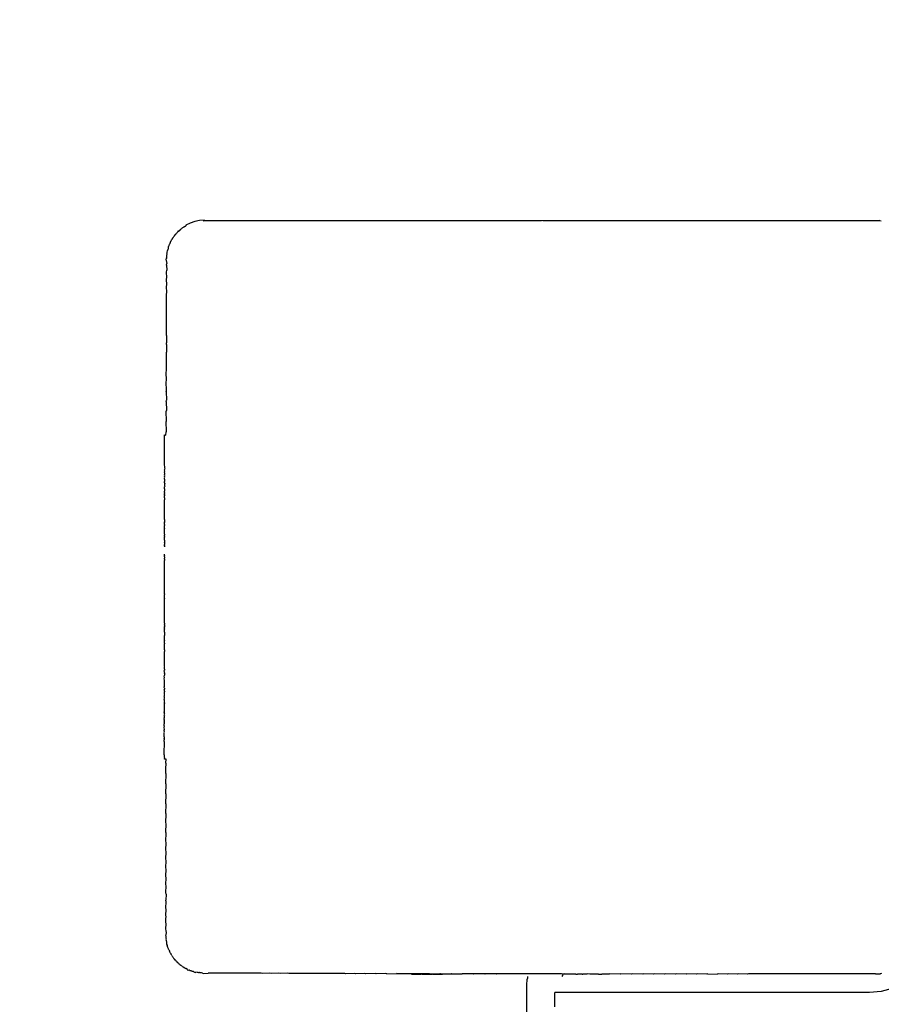
# Model space of a CAD drawing. Units: millimetres. Extents: x -720 to 815, y 4 to 834.
# Drawn here: x -92 to -82, y 229 to 239 of the extents above; entities that cross this region are included whole.
import ezdxf

# ---------------------------------------------------------------- set-up
doc = ezdxf.new("R2010")
doc.units = ezdxf.units.MM
doc.header["$LTSCALE"] = 45
doc.header["$PDSIZE"] = -1
doc.layers.add('VP-DIM', color=7, linetype='Continuous')
doc.layers.add('VP-EQ', color=7, linetype='Continuous', true_color=0x8a3492)
doc.dimstyles.get("Standard").update_dxf_attribs({"dimtxt": 14, "dimasz": 20, "dimexe": 20, "dimexo": 50, "dimgap": 20, "dimtad": 0, "dimdec": 0, "dimzin": 0, "dimdsep": 46, "dimtxsty": 'Standard', "dimcen": -0.09, "dimadec": 0, "dimazin": 0, "dimtfac": 1, "dimtdec": 4, "dimtofl": 0, "dimtmove": 0, "dimatfit": 3, "dimfxl": 70, "dimfxlon": 1, "dimtolj": 1, "dimtzin": 0, "dimarcsym": 0})

# ---------------------------------------------------------------- blocks, each defined once
blk = doc.blocks.new('*D1288')
at = {"layer": 'Defpoints', "color": 0}
for p in [(417.685, 483.538), (-89.911, 219.764), (417.685, 163.313)]:
    blk.add_point(p, dxfattribs=at)
at = {"layer": 'VP-DIM', "color": 0, "lineweight": -2}
for p, q in [((-89.911, 413.538), (-89.911, 503.538)), ((417.685, 413.538), (417.685, 503.538)), ((-69.911, 483.538), (133.851, 483.538)), ((397.685, 483.538), (204.184, 483.538))]:
    blk.add_line(p, q, dxfattribs=at)
at = {"layer": 'VP-DIM', "color": 0}
for points in [[(-69.911, 486.872), (-69.911, 480.205), (-89.911, 483.538)], [(397.685, 480.205), (397.685, 486.872), (417.685, 483.538)]]:
    blk.add_solid(points, dxfattribs=at)
at = {"layer": 'VP-DIM', "color": 0, "insert": (169.017, 483.538), "char_height": 14, "attachment_point": 5}
blk.add_mtext('\\A1;510', dxfattribs=at)
blk = doc.blocks.new('1757')
at = {"color": 0}
for p, q in [((253.441, 40.559), (246.241, 40.552)), ((246.254, 40.558), (253.454, 40.551)), ((253.441, 40.559), (253.493, 40.556)), ((253.493, 40.556), (253.544, 40.545)), ((253.544, 40.545), (253.594, 40.529)), ((253.594, 40.529), (253.641, 40.506)), ((253.641, 40.506), (253.639, 40.5)), ((253.643, 40.498), (253.639, 40.5)), ((253.648, 40.495), (253.643, 40.498)), ((253.651, 40.493), (253.648, 40.495)), ((253.658, 40.488), (253.651, 40.493)), ((253.658, 40.488), (253.663, 40.486)), ((253.668, 40.481), (253.663, 40.486)), ((253.668, 40.481), (253.674, 40.479)), ((253.678, 40.475), (253.674, 40.479)), ((253.678, 40.475), (253.684, 40.471)), ((253.687, 40.469), (253.684, 40.471)), ((253.691, 40.465), (253.687, 40.469)), ((253.694, 40.46), (253.691, 40.465)), ((253.698, 40.46), (253.694, 40.46)), ((253.7, 40.458), (253.698, 40.46)), ((253.704, 40.451), (253.7, 40.458)), ((253.704, 40.451), (253.708, 40.45)), ((253.716, 40.445), (253.708, 40.45)), ((253.716, 40.445), (253.723, 40.442)), ((253.723, 40.442), (253.726, 40.435)), ((253.731, 40.429), (253.726, 40.435)), ((253.735, 40.421), (253.731, 40.429)), ((253.735, 40.421), (253.74, 40.421)), ((253.742, 40.414), (253.74, 40.421)), ((253.748, 40.411), (253.742, 40.414)), ((253.748, 40.406), (253.748, 40.411)), ((253.748, 40.406), (253.753, 40.405)), ((253.753, 40.405), (253.758, 40.403)), ((253.755, 40.398), (253.761, 40.395)), ((253.757, 40.397), (253.758, 40.403)), ((253.761, 40.395), (253.757, 40.397)), ((253.763, 40.392), (253.761, 40.395)), ((253.764, 40.39), (253.763, 40.392)), ((253.764, 40.39), (253.768, 40.385)), ((253.772, 40.379), (253.768, 40.385)), ((253.772, 40.379), (253.776, 40.374)), ((253.779, 40.369), (253.776, 40.374)), ((253.779, 40.369), (253.782, 40.365)), ((253.782, 40.365), (253.784, 40.362)), ((253.784, 40.362), (253.787, 40.359)), ((253.787, 40.359), (253.784, 40.354)), ((253.784, 40.354), (253.79, 40.352)), ((253.792, 40.346), (253.79, 40.352)), ((253.792, 40.346), (253.795, 40.343)), ((253.795, 40.343), (253.798, 40.337)), ((253.8, 40.333), (253.798, 40.337)), ((253.801, 40.329), (253.8, 40.333)), ((253.804, 40.325), (253.801, 40.329)), ((253.805, 40.321), (253.804, 40.325)), ((253.805, 40.321), (253.81, 40.312)), ((253.81, 40.312), (253.811, 40.309)), ((253.813, 40.305), (253.811, 40.309)), ((253.818, 40.292), (253.813, 40.305)), ((253.82, 40.286), (253.818, 40.292)), ((253.823, 40.278), (253.82, 40.286)), ((253.825, 40.274), (253.823, 40.278)), ((253.825, 40.274), (253.826, 40.269)), ((253.826, 40.269), (253.827, 40.263)), ((253.827, 40.263), (253.828, 40.259)), ((253.828, 40.259), (253.829, 40.253)), ((253.831, 40.244), (253.829, 40.253)), ((253.832, 40.24), (253.831, 40.244)), ((253.835, 40.236), (253.832, 40.24)), ((253.835, 40.233), (253.835, 40.236)), ((253.837, 40.22), (253.835, 40.233)), ((253.837, 40.211), (253.837, 40.22)), ((253.84, 40.204), (253.837, 40.211)), ((253.839, 40.195), (253.84, 40.204)), ((253.84, 40.19), (253.839, 40.195)), ((253.842, 40.187), (253.84, 40.19)), ((253.84, 40.183), (253.842, 40.187)), ((253.841, 40.179), (253.84, 40.183)), ((253.841, 40.176), (253.841, 40.179)), ((253.843, 40.169), (253.841, 40.176)), ((253.841, 40.159), (253.844, 40.163)), ((253.842, 40.156), (253.841, 40.159)), ((253.844, 40.152), (253.842, 40.156)), ((253.844, 40.163), (253.843, 40.169)), ((253.851, 40.146), (253.843, 40.101)), ((253.844, 40.152), (253.851, 40.146)), ((253.844, 40.081), (253.843, 40.101)), ((253.844, 40.081), (253.843, 40.027)), ((253.844, 40.008), (253.843, 40.027)), ((253.843, 39.951), (253.844, 40.008)), ((253.845, 39.932), (253.843, 39.951)), ((253.843, 39.872), (253.845, 39.932)), ((253.845, 39.854), (253.843, 39.872)), ((253.843, 39.791), (253.845, 39.854)), ((253.845, 39.773), (253.843, 39.791)), ((253.844, 39.707), (253.845, 39.773)), ((253.845, 39.69), (253.844, 39.707)), ((253.844, 39.621), (253.845, 39.69)), ((253.845, 39.604), (253.844, 39.621)), ((253.844, 39.532), (253.845, 39.604)), ((253.845, 39.516), (253.844, 39.532)), ((253.844, 39.442), (253.845, 39.516)), ((253.846, 39.426), (253.844, 39.442)), ((253.844, 39.349), (253.846, 39.426)), ((253.846, 39.333), (253.844, 39.349)), ((253.846, 39.333), (253.845, 39.254)), ((253.846, 39.239), (253.845, 39.254)), ((253.846, 39.239), (253.845, 39.157)), ((253.846, 39.142), (253.845, 39.157)), ((253.845, 39.058), (253.846, 39.142)), ((253.846, 39.044), (253.845, 39.058)), ((253.845, 38.957), (253.846, 39.044)), ((253.847, 38.944), (253.845, 38.957)), ((253.845, 38.854), (253.847, 38.944)), ((253.847, 38.841), (253.845, 38.854)), ((253.845, 38.75), (253.847, 38.841)), ((253.847, 38.738), (253.845, 38.75)), ((253.847, 38.738), (253.846, 38.644)), ((253.847, 38.632), (253.846, 38.644)), ((253.847, 38.632), (253.846, 38.536)), ((253.847, 38.525), (253.846, 38.536)), ((253.846, 38.427), (253.847, 38.525)), ((253.847, 38.416), (253.846, 38.427)), ((253.846, 38.316), (253.847, 38.416)), ((253.848, 38.306), (253.846, 38.316)), ((253.851, 38.278), (253.848, 38.306)), ((253.851, 38.275), (253.851, 38.278)), ((253.866, 38.278), (253.851, 38.275)), ((253.866, 38.274), (253.866, 38.278)), ((253.866, 38.265), (253.866, 38.274)), ((253.866, 38.254), (253.866, 38.265)), ((253.866, 38.242), (253.866, 38.254)), ((253.866, 38.228), (253.866, 38.242)), ((253.866, 38.21), (253.866, 38.228)), ((253.866, 38.189), (253.866, 38.21)), ((253.867, 38.162), (253.866, 38.189)), ((253.866, 38.129), (253.867, 38.133)), ((253.866, 38.112), (253.866, 38.129)), ((253.867, 38.133), (253.867, 38.162)), ((253.866, 38.092), (253.866, 38.112)), ((253.867, 38.086), (253.866, 38.092)), ((253.866, 38.069), (253.867, 38.086)), ((253.867, 38.065), (253.866, 38.069)), ((253.866, 38.045), (253.867, 38.048)), ((253.867, 38.032), (253.866, 38.045)), ((253.866, 38.022), (253.867, 38.032)), ((253.867, 38.016), (253.866, 38.022)), ((253.867, 38.048), (253.867, 38.065)), ((253.864, 37.931), (253.866, 37.965)), ((253.865, 37.929), (253.864, 37.931)), ((253.865, 37.929), (253.864, 37.922)), ((253.864, 37.922), (253.866, 37.916)), ((253.864, 37.912), (253.866, 37.916)), ((253.866, 37.994), (253.867, 38.002)), ((253.867, 37.989), (253.866, 37.994)), ((253.866, 37.965), (253.867, 37.977)), ((253.867, 38.002), (253.867, 38.016)), ((253.867, 37.977), (253.867, 37.989)), ((253.866, 37.906), (253.864, 37.912)), ((253.864, 37.9), (253.866, 37.906)), ((253.866, 37.893), (253.864, 37.9)), ((253.864, 37.885), (253.866, 37.893)), ((253.866, 37.879), (253.864, 37.885)), ((253.864, 37.867), (253.866, 37.879)), ((253.866, 37.858), (253.864, 37.867)), ((253.864, 37.847), (253.866, 37.858)), ((253.866, 37.836), (253.864, 37.847)), ((253.864, 37.825), (253.866, 37.836)), ((253.866, 37.818), (253.864, 37.825)), ((253.866, 37.814), (253.866, 37.818)), ((253.866, 37.81), (253.866, 37.814)), ((253.864, 37.799), (253.866, 37.81)), ((253.864, 37.785), (253.864, 37.799)), ((253.866, 37.782), (253.864, 37.785)), ((253.867, 37.765), (253.864, 37.757)), ((253.864, 37.757), (253.867, 37.752)), ((253.867, 37.738), (253.864, 37.731)), ((253.864, 37.731), (253.867, 37.723)), ((253.867, 37.772), (253.866, 37.782)), ((253.867, 37.752), (253.866, 37.744)), ((253.866, 37.744), (253.867, 37.738)), ((253.866, 37.706), (253.867, 37.723)), ((253.866, 37.701), (253.866, 37.706)), ((253.867, 37.765), (253.867, 37.772)), ((253.866, 37.701), (253.865, 37.689)), ((253.865, 37.689), (253.866, 37.684)), ((253.866, 37.665), (253.865, 37.66)), ((253.865, 37.66), (253.866, 37.653)), ((253.865, 37.643), (253.866, 37.647)), ((253.865, 37.643), (253.865, 37.639)), ((253.865, 37.634), (253.865, 37.639)), ((253.865, 37.634), (253.865, 37.628)), ((253.866, 37.623), (253.865, 37.628)), ((253.865, 37.618), (253.866, 37.623)), ((253.865, 37.607), (253.865, 37.618)), ((253.865, 37.607), (253.866, 37.599)), ((253.866, 37.684), (253.866, 37.678)), ((253.867, 37.672), (253.866, 37.678)), ((253.866, 37.665), (253.867, 37.672)), ((253.866, 37.647), (253.866, 37.653)), ((253.866, 37.599), (253.865, 37.595)), ((253.865, 37.595), (253.866, 37.588)), ((253.865, 37.574), (253.866, 37.584)), ((253.867, 37.57), (253.865, 37.574)), ((253.865, 37.558), (253.867, 37.57)), ((253.867, 37.551), (253.865, 37.558)), ((253.866, 37.553), (253.865, 37.558)), ((253.865, 37.538), (253.867, 37.551)), ((253.867, 37.534), (253.865, 37.538)), ((253.865, 37.52), (253.867, 37.534)), ((253.865, 37.514), (253.865, 37.52)), ((253.866, 37.508), (253.865, 37.514)), ((253.865, 37.494), (253.867, 37.498)), ((253.866, 37.588), (253.866, 37.584)), ((253.867, 37.551), (253.866, 37.553)), ((253.867, 37.506), (253.866, 37.508)), ((253.867, 37.498), (253.867, 37.506)), ((253.867, 37.489), (253.865, 37.494)), ((253.865, 37.476), (253.866, 37.48)), ((253.866, 37.47), (253.865, 37.476)), ((253.865, 37.458), (253.866, 37.463)), ((253.866, 37.453), (253.865, 37.458)), ((253.865, 37.443), (253.866, 37.453)), ((253.866, 37.437), (253.865, 37.443)), ((253.865, 37.431), (253.866, 37.437)), ((253.866, 37.422), (253.865, 37.431)), ((253.866, 37.48), (253.867, 37.485)), ((253.866, 37.463), (253.866, 37.47)), ((253.866, 37.411), (253.866, 37.422)), ((253.866, 37.401), (253.866, 37.411)), ((253.866, 37.395), (253.866, 37.401)), ((253.866, 37.387), (253.866, 37.395)), ((253.867, 37.485), (253.867, 37.489)), ((253.867, 37.357), (253.865, 37.352)), ((253.866, 37.35), (253.865, 37.352)), ((253.868, 37.345), (253.865, 37.352)), ((253.867, 37.322), (253.865, 37.315)), ((253.865, 37.315), (253.866, 37.312)), ((253.865, 37.281), (253.866, 37.29)), ((253.867, 37.381), (253.866, 37.387)), ((253.866, 37.377), (253.867, 37.381)), ((253.866, 37.377), (253.867, 37.371)), ((253.867, 37.371), (253.866, 37.365)), ((253.866, 37.365), (253.867, 37.357)), ((253.868, 37.345), (253.866, 37.35)), ((253.866, 37.332), (253.867, 37.337)), ((253.867, 37.322), (253.866, 37.332)), ((253.866, 37.306), (253.866, 37.312)), ((253.867, 37.3), (253.866, 37.306)), ((253.866, 37.29), (253.867, 37.3)), ((253.868, 37.345), (253.867, 37.341)), ((253.867, 37.337), (253.867, 37.341)), ((253.865, 37.281), (253.867, 37.277)), ((253.865, 37.248), (253.866, 37.253)), ((253.866, 37.243), (253.865, 37.248)), ((253.866, 37.222), (253.865, 37.217)), ((253.865, 37.217), (253.867, 37.209)), ((253.866, 37.271), (253.867, 37.277)), ((253.866, 37.264), (253.866, 37.271)), ((253.866, 37.253), (253.866, 37.264)), ((253.866, 37.239), (253.866, 37.243)), ((253.867, 37.235), (253.866, 37.239)), ((253.866, 37.222), (253.867, 37.235)), ((253.866, 37.202), (253.867, 37.209)), ((253.868, 37.196), (253.866, 37.202)), ((253.866, 37.199), (253.866, 37.202)), ((253.868, 37.196), (253.866, 37.199)), ((253.868, 37.196), (253.866, 37.19)), ((253.866, 37.19), (253.867, 37.187)), ((253.868, 37.182), (253.867, 37.187)), ((253.867, 37.177), (253.868, 37.182)), ((253.867, 37.158), (253.866, 37.154)), ((253.866, 37.154), (253.867, 37.149)), ((253.868, 37.13), (253.866, 37.127)), ((253.866, 37.127), (253.867, 37.122)), ((253.867, 37.118), (253.866, 37.114)), ((253.866, 37.114), (253.867, 37.11)), ((253.866, 37.105), (253.867, 37.11)), ((253.866, 37.105), (253.866, 37.1)), ((253.868, 37.095), (253.866, 37.1)), ((253.868, 37.172), (253.867, 37.177)), ((253.867, 37.167), (253.868, 37.172)), ((253.867, 37.158), (253.867, 37.167)), ((253.867, 37.149), (253.867, 37.142)), ((253.867, 37.142), (253.867, 37.134)), ((253.868, 37.13), (253.867, 37.134)), ((253.867, 37.122), (253.867, 37.118)), ((253.868, 37.091), (253.868, 37.095)), ((253.868, 37.091), (253.868, 37.087)), ((253.866, 37.002), (253.866, 37.006)), ((253.866, 36.995), (253.866, 37.002)), ((253.866, 36.995), (253.866, 36.989)), ((253.866, 36.985), (253.866, 36.989)), ((253.867, 36.978), (253.866, 36.985)), ((253.867, 36.978), (253.866, 36.972)), ((253.866, 36.972), (253.868, 36.965)), ((253.866, 36.956), (253.867, 36.961)), ((253.866, 36.956), (253.867, 36.948)), ((253.866, 36.937), (253.868, 36.941)), ((253.867, 36.933), (253.866, 36.937)), ((253.866, 36.915), (253.868, 36.925)), ((253.866, 36.906), (253.866, 36.915)), ((253.866, 36.897), (253.866, 36.906)), ((253.868, 36.884), (253.866, 36.897)), ((253.866, 36.867), (253.867, 36.873)), ((253.867, 36.961), (253.868, 36.965)), ((253.867, 36.948), (253.868, 36.941)), ((253.867, 36.929), (253.867, 36.933)), ((253.868, 36.925), (253.867, 36.929)), ((253.867, 36.873), (253.868, 36.884)), ((253.867, 36.858), (253.866, 36.867)), ((253.866, 36.844), (253.867, 36.848)), ((253.867, 36.834), (253.866, 36.844)), ((253.866, 36.82), (253.867, 36.834)), ((253.868, 36.813), (253.866, 36.82)), ((253.866, 36.81), (253.868, 36.813)), ((253.867, 36.806), (253.866, 36.81)), ((253.866, 36.769), (253.867, 36.782)), ((253.868, 36.765), (253.866, 36.769)), ((253.867, 36.854), (253.867, 36.858)), ((253.867, 36.848), (253.867, 36.854)), ((253.867, 36.8), (253.867, 36.806)), ((253.868, 36.788), (253.867, 36.8)), ((253.867, 36.782), (253.868, 36.788)), ((253.867, 36.76), (253.868, 36.765)), ((253.866, 36.734), (253.867, 36.741)), ((253.866, 36.726), (253.866, 36.734)), ((253.867, 36.721), (253.866, 36.726)), ((253.866, 36.707), (253.868, 36.714)), ((253.866, 36.703), (253.866, 36.707)), ((253.866, 36.698), (253.866, 36.703)), ((253.866, 36.695), (253.866, 36.698)), ((253.868, 36.692), (253.866, 36.695)), ((253.866, 36.687), (253.868, 36.692)), ((253.866, 36.681), (253.866, 36.687)), ((253.866, 36.673), (253.866, 36.681)), ((253.866, 36.669), (253.866, 36.673)), ((253.868, 36.664), (253.866, 36.669)), ((253.866, 36.657), (253.868, 36.664)), ((253.867, 36.752), (253.867, 36.76)), ((253.867, 36.749), (253.867, 36.752)), ((253.868, 36.746), (253.867, 36.749)), ((253.867, 36.741), (253.868, 36.746)), ((253.868, 36.714), (253.867, 36.721)), ((253.868, 36.649), (253.866, 36.657)), ((253.866, 36.646), (253.868, 36.649)), ((253.866, 36.637), (253.866, 36.646)), ((253.868, 36.632), (253.866, 36.637)), ((253.866, 36.627), (253.868, 36.632)), ((253.866, 36.619), (253.866, 36.627)), ((253.866, 36.612), (253.866, 36.619)), ((253.866, 36.608), (253.866, 36.612)), ((253.866, 36.599), (253.866, 36.608)), ((253.866, 36.595), (253.866, 36.599)), ((253.866, 36.59), (253.866, 36.595)), ((253.866, 36.584), (253.866, 36.59)), ((253.866, 36.584), (253.866, 36.577)), ((253.868, 36.57), (253.866, 36.577)), ((253.868, 36.559), (253.868, 36.57)), ((253.868, 36.549), (253.868, 36.559)), ((253.866, 36.535), (253.868, 36.54)), ((253.866, 36.535), (253.868, 36.532)), ((253.866, 36.517), (253.868, 36.52)), ((253.867, 36.51), (253.866, 36.517)), ((253.866, 36.502), (253.867, 36.507)), ((253.867, 36.497), (253.866, 36.502)), ((253.866, 36.483), (253.867, 36.491)), ((253.867, 36.472), (253.866, 36.483)), ((253.866, 36.46), (253.867, 36.469)), ((253.867, 36.452), (253.866, 36.46)), ((253.867, 36.507), (253.867, 36.51)), ((253.867, 36.493), (253.867, 36.497)), ((253.867, 36.491), (253.867, 36.493)), ((253.867, 36.469), (253.867, 36.472)), ((253.867, 36.448), (253.867, 36.452)), ((253.868, 36.54), (253.868, 36.549)), ((253.868, 36.525), (253.868, 36.532)), ((253.868, 36.52), (253.868, 36.525)), ((253.866, 36.434), (253.868, 36.443)), ((253.866, 36.425), (253.866, 36.434)), ((253.867, 36.421), (253.866, 36.425)), ((253.866, 36.395), (253.867, 36.409)), ((253.867, 36.391), (253.866, 36.395)), ((253.866, 36.362), (253.867, 36.37)), ((253.867, 36.359), (253.866, 36.362)), ((253.868, 36.443), (253.867, 36.448)), ((253.867, 36.415), (253.867, 36.421)), ((253.867, 36.409), (253.867, 36.415)), ((253.867, 36.384), (253.867, 36.391)), ((253.868, 36.376), (253.867, 36.384)), ((253.867, 36.37), (253.868, 36.376)), ((253.868, 36.347), (253.867, 36.359)), ((253.867, 36.341), (253.868, 36.347)), ((253.866, 36.327), (253.867, 36.341)), ((253.867, 36.324), (253.866, 36.327)), ((253.868, 36.32), (253.866, 36.327)), ((253.866, 36.29), (253.868, 36.296)), ((253.867, 36.287), (253.866, 36.29)), ((253.866, 36.251), (253.868, 36.257)), ((253.866, 36.251), (253.867, 36.248)), ((253.868, 36.32), (253.867, 36.324)), ((253.868, 36.275), (253.867, 36.287)), ((253.868, 36.275), (253.867, 36.261)), ((253.868, 36.257), (253.867, 36.261)), ((253.867, 36.248), (253.868, 36.242)), ((253.867, 36.237), (253.868, 36.242)), ((253.868, 36.296), (253.868, 36.32)), ((253.867, 36.215), (253.866, 36.21)), ((253.867, 36.207), (253.866, 36.21)), ((253.867, 36.178), (253.866, 36.167)), ((253.866, 36.167), (253.867, 36.161)), ((253.867, 36.237), (253.868, 36.232)), ((253.867, 36.227), (253.868, 36.232)), ((253.868, 36.224), (253.867, 36.227)), ((253.867, 36.215), (253.868, 36.224)), ((253.867, 36.201), (253.867, 36.207)), ((253.867, 36.194), (253.867, 36.201)), ((253.867, 36.185), (253.867, 36.194)), ((253.867, 36.178), (253.867, 36.185)), ((253.867, 36.161), (253.867, 36.149)), ((253.867, 36.149), (253.868, 36.142)), ((253.867, 36.13), (253.868, 36.136)), ((253.868, 36.136), (253.868, 36.142)), ((253.868, 36.09), (253.866, 36.087)), ((253.867, 36.08), (253.866, 36.087)), ((253.867, 36.06), (253.866, 36.052)), ((253.867, 36.046), (253.866, 36.052)), ((253.867, 36.124), (253.867, 36.13)), ((253.867, 36.117), (253.867, 36.124)), ((253.867, 36.114), (253.867, 36.117)), ((253.868, 36.11), (253.867, 36.114)), ((253.867, 36.104), (253.868, 36.11)), ((253.867, 36.098), (253.867, 36.104)), ((253.867, 36.094), (253.867, 36.098)), ((253.868, 36.09), (253.867, 36.094)), ((253.867, 36.077), (253.867, 36.08)), ((253.867, 36.068), (253.867, 36.077)), ((253.868, 36.063), (253.867, 36.068)), ((253.867, 36.06), (253.868, 36.063)), ((253.868, 36.04), (253.867, 36.046)), ((253.867, 36.032), (253.868, 36.036)), ((253.867, 36.026), (253.867, 36.032)), ((253.868, 36.036), (253.868, 36.04)), ((253.867, 36.019), (253.867, 36.026)), ((253.867, 36.011), (253.867, 36.019)), ((253.867, 36.004), (253.867, 36.011)), ((253.867, 36.001), (253.867, 36.004)), ((253.867, 35.995), (253.867, 36.001)), ((253.867, 35.989), (253.867, 35.995)), ((253.867, 35.989), (253.868, 35.976)), ((253.868, 35.976), (253.867, 35.972)), ((253.867, 35.967), (253.867, 35.972)), ((253.867, 35.962), (253.867, 35.967)), ((253.867, 35.957), (253.867, 35.962)), ((253.867, 35.945), (253.867, 35.957)), ((253.867, 35.94), (253.867, 35.945)), ((253.868, 35.926), (253.867, 35.94)), ((253.867, 35.92), (253.868, 35.926)), ((253.868, 35.905), (253.867, 35.92)), ((253.867, 35.897), (253.868, 35.905)), ((253.868, 35.882), (253.867, 35.897)), ((253.867, 35.872), (253.868, 35.882)), ((253.867, 35.855), (253.867, 35.872)), ((253.868, 35.851), (253.867, 35.855)), ((253.868, 35.846), (253.868, 35.851)), ((253.868, 35.839), (253.868, 35.846)), ((253.868, 35.835), (253.868, 35.839)), ((253.868, 35.829), (253.868, 35.835)), ((253.868, 35.825), (253.868, 35.829)), ((253.868, 35.818), (253.868, 35.825)), ((253.868, 35.783), (253.867, 35.779)), ((253.867, 35.779), (253.868, 35.774)), ((253.869, 35.748), (253.867, 35.744)), ((253.867, 35.744), (253.868, 35.738)), ((253.868, 35.736), (253.867, 35.731)), ((253.867, 35.731), (253.868, 35.726)), ((253.868, 35.726), (253.867, 35.721)), ((253.868, 35.716), (253.867, 35.721)), ((253.868, 35.813), (253.868, 35.818)), ((253.869, 35.81), (253.868, 35.813)), ((253.869, 35.81), (253.868, 35.805)), ((253.868, 35.798), (253.868, 35.805)), ((253.868, 35.79), (253.868, 35.798)), ((253.868, 35.783), (253.868, 35.79)), ((253.869, 35.766), (253.868, 35.774)), ((253.868, 35.757), (253.869, 35.762)), ((253.868, 35.753), (253.868, 35.757)), ((253.869, 35.748), (253.868, 35.753)), ((253.868, 35.736), (253.868, 35.738)), ((253.869, 35.711), (253.868, 35.716)), ((253.869, 35.762), (253.869, 35.766)), ((253.867, 35.652), (253.868, 35.666)), ((253.867, 35.648), (253.867, 35.652)), ((253.867, 35.641), (253.867, 35.648)), ((253.867, 35.635), (253.867, 35.641)), ((253.867, 35.632), (253.867, 35.635)), ((253.867, 35.62), (253.867, 35.632)), ((253.868, 35.614), (253.867, 35.62)), ((253.867, 35.607), (253.868, 35.614)), ((253.868, 35.696), (253.869, 35.711)), ((253.869, 35.681), (253.868, 35.696)), ((253.868, 35.666), (253.869, 35.681)), ((253.868, 35.6), (253.867, 35.607)), ((253.867, 35.582), (253.869, 35.589)), ((253.867, 35.582), (253.867, 35.571)), ((253.869, 35.567), (253.867, 35.571)), ((253.867, 35.551), (253.868, 35.562)), ((253.867, 35.551), (253.867, 35.542)), ((253.867, 35.525), (253.868, 35.529)), ((253.868, 35.522), (253.867, 35.525)), ((253.867, 35.513), (253.869, 35.517)), ((253.868, 35.509), (253.867, 35.513)), ((253.869, 35.596), (253.868, 35.6)), ((253.868, 35.562), (253.869, 35.567)), ((253.868, 35.539), (253.867, 35.542)), ((253.868, 35.534), (253.868, 35.539)), ((253.868, 35.529), (253.868, 35.534)), ((253.869, 35.517), (253.868, 35.522)), ((253.868, 35.501), (253.868, 35.509)), ((253.869, 35.589), (253.869, 35.596)), ((253.867, 35.454), (253.868, 35.457)), ((253.867, 35.449), (253.867, 35.454)), ((253.868, 35.444), (253.867, 35.449)), ((253.867, 35.423), (253.868, 35.429)), ((253.867, 35.423), (253.868, 35.419)), ((253.867, 35.412), (253.868, 35.419)), ((253.867, 35.404), (253.867, 35.412)), ((253.867, 35.4), (253.867, 35.404)), ((253.869, 35.497), (253.868, 35.501)), ((253.868, 35.49), (253.869, 35.497)), ((253.869, 35.487), (253.868, 35.49)), ((253.869, 35.479), (253.868, 35.474)), ((253.869, 35.462), (253.868, 35.474)), ((253.868, 35.457), (253.869, 35.462)), ((253.868, 35.439), (253.868, 35.444)), ((253.869, 35.436), (253.868, 35.439)), ((253.869, 35.436), (253.868, 35.429)), ((253.869, 35.487), (253.869, 35.479)), ((253.867, 35.397), (253.867, 35.4)), ((253.867, 35.388), (253.867, 35.397)), ((253.867, 35.381), (253.867, 35.388)), ((253.867, 35.374), (253.867, 35.381)), ((253.867, 35.368), (253.867, 35.374)), ((253.867, 35.36), (253.867, 35.368)), ((253.867, 35.351), (253.867, 35.36)), ((253.867, 35.337), (253.867, 35.351)), ((253.87, 35.332), (253.867, 35.337)), ((253.868, 35.318), (253.869, 35.325)), ((253.868, 35.312), (253.868, 35.318)), ((253.868, 35.312), (253.869, 35.306)), ((253.868, 35.302), (253.869, 35.306)), ((253.869, 35.295), (253.868, 35.302)), ((253.869, 35.325), (253.87, 35.328)), ((253.87, 35.332), (253.87, 35.328)), ((253.867, 35.227), (253.868, 35.236)), ((253.869, 35.224), (253.867, 35.227)), ((253.868, 35.289), (253.869, 35.295)), ((253.868, 35.289), (253.869, 35.282)), ((253.868, 35.256), (253.869, 35.261)), ((253.869, 35.247), (253.868, 35.256)), ((253.868, 35.236), (253.869, 35.247)), ((253.868, 35.214), (253.869, 35.224)), ((253.868, 35.206), (253.868, 35.214)), ((253.869, 35.201), (253.868, 35.206)), ((253.869, 35.282), (253.869, 35.276)), ((253.869, 35.276), (253.87, 35.269)), ((253.87, 35.269), (253.869, 35.266)), ((253.869, 35.261), (253.869, 35.266)), ((253.869, 35.195), (253.869, 35.201)), ((253.869, 35.186), (253.869, 35.195)), ((253.868, 35.174), (253.869, 35.186)), ((253.87, 35.171), (253.868, 35.174)), ((253.868, 35.146), (253.869, 35.159)), ((253.869, 35.134), (253.868, 35.146)), ((253.868, 35.123), (253.869, 35.129)), ((253.87, 35.12), (253.868, 35.123)), ((253.868, 35.113), (253.87, 35.12)), ((253.87, 35.107), (253.868, 35.113)), ((253.869, 35.159), (253.87, 35.171)), ((253.869, 35.129), (253.869, 35.134)), ((253.869, 35.101), (253.87, 35.107)), ((253.869, 35.095), (253.869, 35.101)), ((253.869, 35.091), (253.869, 35.095)), ((253.869, 35.082), (253.869, 35.091)), ((253.87, 35.015), (253.868, 35.012)), ((253.868, 34.99), (253.868, 35.012)), ((253.868, 34.961), (253.868, 34.99)), ((253.869, 35.074), (253.869, 35.082)), ((253.869, 35.066), (253.869, 35.074)), ((253.869, 35.066), (253.869, 35.059)), ((253.869, 35.059), (253.869, 35.053)), ((253.869, 35.053), (253.869, 35.046)), ((253.869, 35.042), (253.869, 35.046)), ((253.869, 35.042), (253.87, 35.037)), ((253.87, 35.037), (253.869, 35.034)), ((253.869, 35.03), (253.869, 35.034)), ((253.87, 35.024), (253.869, 35.03)), ((253.87, 35.019), (253.87, 35.024)), ((253.87, 35.015), (253.87, 35.019)), ((253.869, 34.933), (253.868, 34.961)), ((253.869, 34.911), (253.869, 34.933)), ((253.869, 34.891), (253.869, 34.911)), ((253.869, 34.874), (253.869, 34.891)), ((253.851, 34.787), (253.85, 34.826)), ((253.85, 34.826), (253.868, 34.826)), ((253.85, 34.777), (253.851, 34.787)), ((253.851, 34.73), (253.85, 34.777)), ((253.869, 34.848), (253.868, 34.84)), ((253.868, 34.84), (253.869, 34.833)), ((253.869, 34.833), (253.868, 34.83)), ((253.868, 34.826), (253.868, 34.83)), ((253.869, 34.874), (253.869, 34.86)), ((253.869, 34.86), (253.869, 34.848)), ((253.85, 34.667), (253.851, 34.677)), ((253.851, 34.677), (253.851, 34.73)), ((253.851, 34.569), (253.85, 34.667)), ((253.85, 34.558), (253.851, 34.569)), ((253.851, 34.462), (253.85, 34.558)), ((253.85, 34.451), (253.851, 34.462)), ((253.851, 34.357), (253.85, 34.451)), ((253.85, 34.345), (253.851, 34.357)), ((253.851, 34.254), (253.85, 34.345)), ((253.85, 34.241), (253.851, 34.254)), ((253.851, 34.152), (253.85, 34.241)), ((253.85, 34.139), (253.851, 34.152)), ((253.851, 34.052), (253.85, 34.139)), ((253.85, 34.038), (253.851, 34.052)), ((253.851, 33.954), (253.85, 34.038)), ((253.85, 33.939), (253.851, 33.954)), ((253.851, 33.858), (253.85, 33.939)), ((253.85, 33.843), (253.851, 33.858)), ((253.851, 33.764), (253.85, 33.843)), ((253.85, 33.748), (253.851, 33.764)), ((253.851, 33.672), (253.85, 33.748)), ((253.85, 33.656), (253.851, 33.672)), ((253.851, 33.582), (253.85, 33.656)), ((253.85, 33.566), (253.851, 33.582)), ((253.851, 33.495), (253.85, 33.566)), ((253.85, 33.478), (253.851, 33.495)), ((253.851, 33.41), (253.85, 33.478)), ((253.85, 33.392), (253.851, 33.41)), ((253.85, 33.392), (253.851, 33.327)), ((253.85, 33.309), (253.851, 33.327)), ((253.851, 33.247), (253.85, 33.309)), ((253.85, 33.228), (253.851, 33.247)), ((253.851, 33.169), (253.85, 33.228)), ((253.85, 33.15), (253.851, 33.169)), ((253.851, 33.132), (253.85, 33.15)), ((253.851, 33.094), (253.851, 33.132)), ((253.845, 32.982), (253.85, 33.002)), ((253.85, 33.075), (253.851, 33.094)), ((253.851, 33.021), (253.85, 33.075)), ((253.85, 33.002), (253.851, 33.021)), ((253.843, 32.883), (253.846, 32.891)), ((253.848, 32.959), (253.845, 32.982)), ((253.845, 32.914), (253.848, 32.92)), ((253.849, 32.911), (253.845, 32.914)), ((253.846, 32.905), (253.849, 32.911)), ((253.847, 32.899), (253.846, 32.905)), ((253.846, 32.894), (253.847, 32.899)), ((253.846, 32.891), (253.846, 32.894)), ((253.851, 32.952), (253.848, 32.959)), ((253.848, 32.923), (253.85, 32.931)), ((253.848, 32.92), (253.848, 32.923)), ((253.85, 32.941), (253.851, 32.946)), ((253.85, 32.936), (253.85, 32.941)), ((253.85, 32.931), (253.85, 32.936)), ((253.851, 32.946), (253.851, 32.952)), ((253.811, 32.787), (253.818, 32.794)), ((253.812, 32.781), (253.811, 32.787)), ((253.818, 32.794), (253.82, 32.799)), ((253.82, 32.799), (253.822, 32.806)), ((253.822, 32.806), (253.825, 32.809)), ((253.825, 32.809), (253.826, 32.816)), ((253.826, 32.816), (253.83, 32.825)), ((253.83, 32.825), (253.831, 32.83)), ((253.831, 32.83), (253.833, 32.832)), ((253.833, 32.832), (253.835, 32.839)), ((253.835, 32.839), (253.837, 32.848)), ((253.838, 32.852), (253.837, 32.848)), ((253.838, 32.852), (253.841, 32.857)), ((253.84, 32.863), (253.841, 32.869)), ((253.841, 32.857), (253.84, 32.863)), ((253.841, 32.869), (253.843, 32.871)), ((253.843, 32.878), (253.843, 32.885)), ((253.843, 32.878), (253.843, 32.883)), ((253.843, 32.871), (253.843, 32.878)), ((253.733, 32.672), (253.74, 32.679)), ((253.74, 32.679), (253.744, 32.679)), ((253.747, 32.686), (253.744, 32.679)), ((253.747, 32.686), (253.752, 32.688)), ((253.753, 32.694), (253.752, 32.688)), ((253.753, 32.694), (253.757, 32.695)), ((253.757, 32.695), (253.76, 32.697)), ((253.764, 32.697), (253.76, 32.697)), ((253.764, 32.704), (253.768, 32.708)), ((253.764, 32.704), (253.764, 32.697)), ((253.768, 32.708), (253.771, 32.711)), ((253.774, 32.717), (253.771, 32.711)), ((253.774, 32.717), (253.778, 32.722)), ((253.781, 32.728), (253.778, 32.722)), ((253.781, 32.728), (253.786, 32.733)), ((253.788, 32.737), (253.786, 32.733)), ((253.788, 32.737), (253.793, 32.744)), ((253.793, 32.744), (253.794, 32.748)), ((253.794, 32.748), (253.797, 32.752)), ((253.797, 32.752), (253.8, 32.756)), ((253.8, 32.759), (253.806, 32.768)), ((253.8, 32.759), (253.8, 32.756)), ((253.806, 32.768), (253.811, 32.773)), ((253.812, 32.781), (253.811, 32.779)), ((253.811, 32.773), (253.811, 32.779)), ((253.574, 32.571), (253.584, 32.576)), ((253.584, 32.576), (253.592, 32.577)), ((253.592, 32.577), (253.604, 32.582)), ((253.604, 32.582), (253.608, 32.584)), ((253.625, 32.586), (253.608, 32.584)), ((253.625, 32.596), (253.632, 32.599)), ((253.625, 32.591), (253.625, 32.596)), ((253.625, 32.591), (253.625, 32.586)), ((253.632, 32.599), (253.636, 32.597)), ((253.64, 32.6), (253.636, 32.597)), ((253.646, 32.603), (253.64, 32.6)), ((253.646, 32.603), (253.651, 32.605)), ((253.651, 32.605), (253.657, 32.61)), ((253.662, 32.612), (253.657, 32.61)), ((253.664, 32.617), (253.662, 32.612)), ((253.668, 32.617), (253.664, 32.617)), ((253.668, 32.617), (253.673, 32.619)), ((253.679, 32.624), (253.673, 32.619)), ((253.679, 32.624), (253.685, 32.627)), ((253.689, 32.631), (253.685, 32.627)), ((253.689, 32.631), (253.692, 32.632)), ((253.692, 32.632), (253.695, 32.634)), ((253.695, 32.634), (253.7, 32.634)), ((253.7, 32.634), (253.701, 32.64)), ((253.704, 32.643), (253.701, 32.64)), ((253.706, 32.647), (253.704, 32.643)), ((253.706, 32.647), (253.711, 32.647)), ((253.712, 32.65), (253.711, 32.647)), ((253.713, 32.653), (253.712, 32.65)), ((253.713, 32.653), (253.72, 32.656)), ((253.721, 32.66), (253.72, 32.656)), ((253.721, 32.66), (253.724, 32.661)), ((253.724, 32.661), (253.729, 32.664)), ((253.729, 32.664), (253.734, 32.669)), ((253.733, 32.672), (253.734, 32.669)), ((246.236, 32.547), (246.246, 32.545)), ((246.246, 32.545), (246.251, 32.544)), ((246.302, 32.545), (246.251, 32.544)), ((246.302, 32.545), (246.322, 32.544)), ((246.322, 32.544), (246.375, 32.545)), ((246.375, 32.545), (246.395, 32.544)), ((246.395, 32.544), (246.451, 32.545)), ((246.451, 32.545), (246.47, 32.543)), ((246.47, 32.543), (246.53, 32.545)), ((246.53, 32.545), (246.548, 32.543)), ((246.548, 32.543), (246.611, 32.544)), ((246.611, 32.544), (246.629, 32.543)), ((246.629, 32.543), (246.695, 32.544)), ((246.695, 32.544), (246.712, 32.543)), ((246.712, 32.543), (246.716, 32.543)), ((246.716, 32.543), (246.781, 32.544)), ((246.781, 32.544), (246.798, 32.543)), ((246.798, 32.543), (246.869, 32.544)), ((246.869, 32.544), (246.885, 32.542)), ((246.885, 32.542), (246.959, 32.544)), ((246.959, 32.544), (246.975, 32.542)), ((246.975, 32.542), (247.052, 32.544)), ((247.052, 32.544), (247.068, 32.542)), ((247.068, 32.542), (247.147, 32.543)), ((247.147, 32.543), (247.162, 32.542)), ((247.162, 32.542), (247.244, 32.543)), ((247.244, 32.543), (247.258, 32.542)), ((247.258, 32.542), (247.343, 32.543)), ((247.343, 32.543), (247.357, 32.542)), ((247.357, 32.542), (247.444, 32.543)), ((247.444, 32.543), (247.457, 32.542)), ((247.457, 32.542), (247.546, 32.543)), ((247.546, 32.543), (247.559, 32.542)), ((247.559, 32.542), (247.651, 32.543)), ((247.651, 32.543), (247.663, 32.541)), ((247.663, 32.541), (247.757, 32.543)), ((247.757, 32.543), (247.768, 32.541)), ((247.768, 32.541), (247.864, 32.543)), ((247.864, 32.543), (247.875, 32.541)), ((247.875, 32.541), (247.973, 32.543)), ((247.973, 32.543), (247.984, 32.541)), ((248.084, 32.543), (247.984, 32.541)), ((248.084, 32.543), (248.094, 32.541)), ((248.094, 32.541), (248.196, 32.543)), ((248.196, 32.543), (248.205, 32.541)), ((248.205, 32.541), (248.309, 32.543)), ((248.309, 32.543), (248.317, 32.541)), ((248.317, 32.541), (248.423, 32.542)), ((248.423, 32.542), (248.431, 32.541)), ((248.431, 32.541), (248.539, 32.542)), ((248.539, 32.542), (248.546, 32.541)), ((248.546, 32.541), (248.655, 32.542)), ((248.655, 32.542), (248.662, 32.541)), ((248.662, 32.541), (248.772, 32.543)), ((248.772, 32.543), (248.778, 32.541)), ((248.778, 32.541), (248.89, 32.543)), ((248.89, 32.543), (248.896, 32.541)), ((248.896, 32.541), (249.009, 32.543)), ((249.009, 32.543), (249.014, 32.541)), ((249.014, 32.541), (249.129, 32.543)), ((249.129, 32.543), (249.133, 32.541)), ((249.133, 32.541), (249.151, 32.541)), ((249.151, 32.541), (249.2, 32.541)), ((249.2, 32.541), (249.212, 32.541)), ((249.249, 32.539), (249.212, 32.541)), ((249.249, 32.539), (249.252, 32.541)), ((249.252, 32.541), (249.296, 32.541)), ((249.296, 32.541), (249.342, 32.541)), ((249.342, 32.541), (249.369, 32.543)), ((249.369, 32.543), (249.372, 32.541)), ((249.372, 32.541), (249.387, 32.541)), ((249.387, 32.541), (249.415, 32.539)), ((249.423, 32.541), (249.415, 32.539)), ((249.423, 32.541), (249.429, 32.541)), ((249.429, 32.541), (249.438, 32.541)), ((249.438, 32.541), (249.441, 32.541)), ((249.441, 32.541), (249.448, 32.541)), ((249.448, 32.541), (249.451, 32.541)), ((249.451, 32.541), (249.456, 32.541)), ((249.456, 32.541), (249.463, 32.541)), ((249.463, 32.541), (249.472, 32.541)), ((249.486, 32.541), (249.472, 32.541)), ((249.49, 32.539), (249.486, 32.541)), ((249.49, 32.539), (249.505, 32.541)), ((249.505, 32.541), (249.511, 32.541)), ((249.511, 32.541), (249.526, 32.541)), ((249.526, 32.541), (249.541, 32.54)), ((249.541, 32.54), (249.544, 32.541)), ((249.544, 32.541), (249.568, 32.541)), ((249.568, 32.541), (249.576, 32.541)), ((249.576, 32.541), (249.583, 32.541)), ((249.583, 32.541), (249.592, 32.541)), ((249.592, 32.541), (249.608, 32.541)), ((249.608, 32.541), (249.611, 32.543)), ((249.611, 32.543), (249.618, 32.541)), ((249.618, 32.541), (249.622, 32.541)), ((249.622, 32.541), (249.626, 32.541)), ((249.626, 32.541), (249.63, 32.541)), ((249.627, 32.54), (249.631, 32.527)), ((249.63, 32.541), (249.641, 32.542)), ((249.631, 32.527), (249.639, 32.515)), ((249.641, 32.542), (249.649, 32.542)), ((249.649, 32.542), (249.732, 32.543)), ((249.732, 32.543), (249.854, 32.543)), ((249.854, 32.543), (249.975, 32.543)), ((249.975, 32.543), (250.096, 32.543)), ((250.002, 32.515), (250.005, 32.496)), ((250.005, 32.496), (250.011, 32.481)), ((250.011, 32.481), (250.011, 32.461)), ((250.096, 32.543), (250.217, 32.544)), ((250.217, 32.544), (250.251, 32.542)), ((250.251, 32.542), (250.335, 32.542)), ((250.338, 32.544), (250.335, 32.542)), ((250.338, 32.544), (250.455, 32.542)), ((250.459, 32.544), (250.455, 32.542)), ((250.459, 32.544), (250.575, 32.543)), ((250.579, 32.544), (250.575, 32.543)), ((250.579, 32.544), (250.693, 32.543)), ((250.693, 32.543), (250.698, 32.544)), ((250.811, 32.543), (250.698, 32.544)), ((250.811, 32.543), (250.817, 32.544)), ((250.929, 32.543), (250.817, 32.544)), ((251.014, 32.54), (250.909, 32.541)), ((250.929, 32.543), (250.935, 32.545)), ((251.045, 32.543), (250.935, 32.545)), ((251.127, 32.54), (251.023, 32.541)), ((251.045, 32.543), (251.052, 32.545)), ((251.052, 32.545), (251.161, 32.544)), ((251.238, 32.54), (251.136, 32.541)), ((251.161, 32.544), (251.168, 32.545)), ((251.168, 32.545), (251.276, 32.544)), ((251.276, 32.544), (251.284, 32.545)), ((251.284, 32.545), (251.389, 32.544)), ((251.389, 32.544), (251.398, 32.546)), ((251.502, 32.544), (251.398, 32.546)), ((251.502, 32.544), (251.511, 32.546)), ((251.511, 32.546), (251.613, 32.545)), ((251.613, 32.545), (251.623, 32.546)), ((251.623, 32.546), (251.723, 32.545)), ((251.723, 32.545), (251.733, 32.546)), ((251.733, 32.546), (251.831, 32.545)), ((251.831, 32.545), (251.842, 32.547)), ((251.842, 32.547), (251.938, 32.545)), ((251.938, 32.545), (251.949, 32.547)), ((251.949, 32.547), (252.043, 32.546)), ((252.043, 32.546), (252.055, 32.547)), ((252.055, 32.547), (252.147, 32.546)), ((252.147, 32.546), (252.16, 32.547)), ((252.16, 32.547), (252.249, 32.546)), ((252.249, 32.546), (252.262, 32.548)), ((252.262, 32.548), (252.266, 32.546)), ((252.266, 32.546), (252.349, 32.547)), ((252.349, 32.547), (252.363, 32.548)), ((252.363, 32.548), (252.447, 32.547)), ((252.447, 32.547), (252.461, 32.548)), ((252.461, 32.548), (252.543, 32.547)), ((252.543, 32.547), (252.558, 32.549)), ((252.558, 32.549), (252.637, 32.548)), ((252.637, 32.548), (252.653, 32.549)), ((252.653, 32.549), (252.729, 32.548)), ((252.729, 32.548), (252.745, 32.549)), ((252.745, 32.549), (252.819, 32.548)), ((252.819, 32.548), (252.836, 32.55)), ((252.836, 32.55), (252.907, 32.549)), ((252.907, 32.549), (252.924, 32.55)), ((252.924, 32.55), (252.992, 32.549)), ((252.992, 32.549), (253.009, 32.55)), ((253.009, 32.55), (253.075, 32.549)), ((253.075, 32.549), (253.093, 32.551)), ((253.093, 32.551), (253.155, 32.55)), ((253.155, 32.55), (253.174, 32.551)), ((253.174, 32.551), (253.233, 32.55)), ((253.233, 32.55), (253.252, 32.551)), ((253.252, 32.551), (253.309, 32.55)), ((253.309, 32.55), (253.328, 32.552)), ((253.328, 32.552), (253.381, 32.551)), ((253.381, 32.551), (253.401, 32.552)), ((253.451, 32.546), (253.401, 32.552)), ((253.463, 32.551), (253.451, 32.546)), ((253.463, 32.551), (253.471, 32.553)), ((253.471, 32.553), (253.479, 32.554)), ((253.479, 32.554), (253.484, 32.553)), ((253.484, 32.553), (253.487, 32.553)), ((253.487, 32.553), (253.49, 32.555)), ((253.49, 32.555), (253.495, 32.559)), ((253.495, 32.559), (253.502, 32.558)), ((253.502, 32.558), (253.503, 32.555)), ((253.503, 32.555), (253.51, 32.556)), ((253.51, 32.556), (253.517, 32.557)), ((253.517, 32.557), (253.533, 32.56)), ((253.54, 32.556), (253.533, 32.56)), ((253.555, 32.565), (253.54, 32.556)), ((253.555, 32.565), (253.562, 32.572)), ((253.574, 32.571), (253.562, 32.572)), ((246.125, 32.389), (246.242, 32.357)), ((250.011, 32.461), (250.014, 32.446)), ((250.014, 32.446), (250.012, -32.053)), ((246.242, 32.357), (246.364, 32.346)), ((246.364, 32.346), (248.976, 32.346)), ((248.976, 32.346), (249.262, 32.346)), ((249.262, 32.346), (249.311, 32.346)), ((249.311, 32.346), (249.359, 32.346)), ((249.359, 32.346), (249.407, 32.346)), ((249.407, 32.346), (249.453, 32.346)), ((249.453, 32.346), (249.497, 32.346)), ((249.497, 32.346), (249.539, 32.346)), ((249.539, 32.346), (249.579, 32.346)), ((249.579, 32.346), (249.615, 32.346)), ((249.615, 32.346), (249.648, 32.346)), ((249.648, 32.346), (249.677, 32.346)), ((249.677, 32.346), (249.703, 32.344)), ((249.703, 32.344), (249.714, 32.346)), ((249.714, 32.244), (249.714, 32.346)), ((249.714, 32.194), (249.714, 32.244))]:
    blk.add_line(p, q, dxfattribs=at)
blk = doc.blocks.new('1757_2D')
at = {"color": 0}
blk.add_blockref('1757', (164.009, 196.674), dxfattribs=at)
blk = doc.blocks.new('*D1336')
at = {"layer": 'Defpoints', "color": 0}
for p in [(-82.245, 236.828), (734.125, 236.828), (-89.505, 155.713)]:
    blk.add_point(p, dxfattribs=at)
at = {"layer": 'VP-DIM', "color": 0, "lineweight": -2}
for p, q in [((734.125, 256.828), (734.125, 276.828)), ((664.125, 236.828), (754.125, 236.828)), ((664.125, 155.713), (754.125, 155.713)), ((734.125, 135.713), (734.125, 115.713))]:
    blk.add_line(p, q, dxfattribs=at)
at = {"layer": 'VP-DIM', "color": 0}
for points in [[(730.792, 256.828), (737.459, 256.828), (734.125, 236.828)], [(737.459, 135.713), (730.792, 135.713), (734.125, 155.713)]]:
    blk.add_solid(points, dxfattribs=at)
at = {"layer": 'VP-DIM', "color": 0, "insert": (734.125, 202.983), "char_height": 14, "attachment_point": 5, "rotation": 90}
blk.add_mtext('\\A1;85', dxfattribs=at)
blk = doc.blocks.new('*D1338')
at = {"layer": 'Defpoints', "color": 0}
for p in [(618.482, 548.763), (618.482, 197.248), (-241.862, 196.268)]:
    blk.add_point(p, dxfattribs=at)
at = {"layer": 'VP-DIM', "color": 0, "lineweight": -2}
for p, q in [((-241.862, 478.763), (-241.862, 568.763)), ((618.482, 478.763), (618.482, 568.763)), ((-221.862, 548.763), (152.499, 548.763)), ((598.482, 548.763), (227.499, 548.763))]:
    blk.add_line(p, q, dxfattribs=at)
at = {"layer": 'VP-DIM', "color": 0}
for points in [[(-221.862, 552.097), (-221.862, 545.43), (-241.862, 548.763)], [(598.482, 545.43), (598.482, 552.097), (618.482, 548.763)]]:
    blk.add_solid(points, dxfattribs=at)
at = {"layer": 'VP-DIM', "color": 0, "insert": (189.999, 548.763), "char_height": 14, "attachment_point": 5}
blk.add_mtext('\\A1;860', dxfattribs=at)

msp = doc.modelspace()

# ---------------------------------------------------------------- block references
at = {"layer": 'VP-EQ', "color": 0, "xscale": -1}
msp.add_blockref('1757_2D', (327.774, 0), dxfattribs=at)

# ---------------------------------------------------------------- dimensions: what is measured, and where the dimension line sits
at = {"layer": 'VP-DIM', "color": 0}
dim = msp.add_linear_dim(base=(618.482, 548.763), p1=(-241.862, 196.268), p2=(618.482, 197.248), angle=180, dimstyle='Standard', dxfattribs=at)
dim.commit()
dim.dimension.update_dxf_attribs({"geometry": '*D1338', "text_midpoint": (189.999, 548.763), "dimtype": 160})
dim = msp.add_linear_dim(base=(417.685, 483.538), p1=(-89.911, 219.764), p2=(417.685, 163.313), text='510', dimstyle='Standard', dxfattribs=at)
dim.commit()
dim.dimension.update_dxf_attribs({"geometry": '*D1288', "text_midpoint": (169.017, 483.538), "dimtype": 160})
dim = msp.add_linear_dim(base=(734.125, 236.828), p1=(-89.505, 155.713), p2=(-82.245, 236.828), angle=90, text='85', dimstyle='Standard', dxfattribs=at)
dim.commit()
dim.dimension.update_dxf_attribs({"geometry": '*D1336', "text_midpoint": (734.125, 202.983), "dimtype": 160})

doc.saveas('drawing.dxf')
